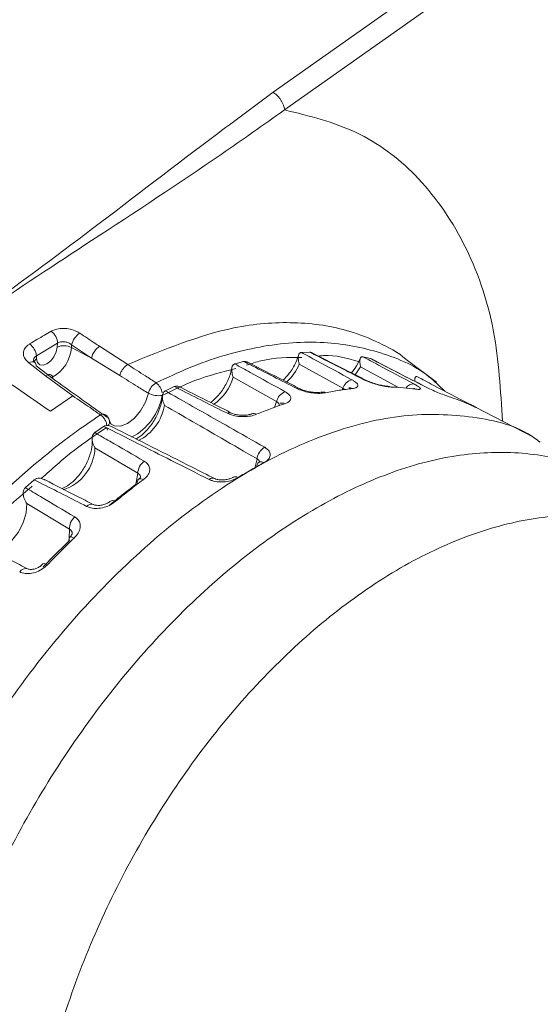
# Model space of a CAD drawing. Units: millimetres. Extents: x 54 to 2148, y 11 to 1376.
# Drawn here: x 1722 to 1735, y 636 to 660 of the extents above; entities that cross this region are included whole.
import ezdxf

# ---------------------------------------------------------------- set-up
doc = ezdxf.new("R2010")
doc.units = ezdxf.units.MM
doc.header["$LTSCALE"] = 5

msp = doc.modelspace()

# ---------------------------------------------------------------- linework, layer by layer
at = {"color": 8, "linetype": 'Continuous', "lineweight": 15}
for p, q in [((1728.386, 658.26), (1744.183, 669.409)), ((1745.109, 669.443), (1728.663, 657.835)), ((1730.505, 651.614), (1730.372, 651.421)), ((1731.424, 651.116), (1730.505, 651.614)), ((1730.058, 651.055), (1730.076, 651.095)), ((1728.418, 650.631), (1728.469, 650.773)), ((1724.377, 650.084), (1724.355, 650.149)), ((1723.426, 647.374), (1723.444, 647.455))]:
    msp.add_line(p, q, dxfattribs=at)
at = {"color": 7, "linetype": 'Continuous', "lineweight": 15}
for p, q in [((1723.164, 652.187), (1722.651, 651.88)), ((1723.158, 652.095), (1723.164, 652.187)), ((1723.506, 652.147), (1723.501, 652.082)), ((1723.501, 652.082), (1723.987, 651.826)), ((1723.987, 651.826), (1723.506, 652.147)), ((1724.184, 652.113), (1724.863, 651.672)), ((1722.651, 651.88), (1722.657, 651.805)), ((1729.076, 651.965), (1729.07, 651.965)), ((1729.266, 651.973), (1729.076, 651.965)), ((1729.272, 651.973), (1729.266, 651.973)), ((1730.566, 651.858), (1730.56, 651.859)), ((1730.737, 651.819), (1730.566, 651.858)), ((1722.876, 651.399), (1722.467, 651.71)), ((1722.644, 651.639), (1723.054, 651.327)), ((1724.671, 651.405), (1723.987, 651.826)), ((1727.464, 651.688), (1727.458, 651.686)), ((1727.666, 651.742), (1727.464, 651.688)), ((1727.672, 651.744), (1727.666, 651.742)), ((1730.076, 651.095), (1729.021, 651.678)), ((1730.743, 651.817), (1730.737, 651.819)), ((1730.765, 651.806), (1730.743, 651.817)), ((1732.342, 651.248), (1731.609, 651.794)), ((1723.532, 650.911), (1722.876, 651.399)), ((1728.469, 650.773), (1727.421, 651.364)), ((1725.987, 651.136), (1725.779, 651.036)), ((1725.993, 651.138), (1725.987, 651.136)), ((1732.059, 651.14), (1732.042, 651.147)), ((1723.532, 650.911), (1722.99, 650.539)), ((1725.779, 651.036), (1725.772, 651.033)), ((1734.691, 649.909), (1733.285, 650.642)), ((1724.278, 650.17), (1724.07, 650.029)), ((1724.285, 650.175), (1724.278, 650.17)), ((1724.419, 650.318), (1724.417, 650.326)), ((1724.07, 650.029), (1724.064, 650.025)), ((1725.107, 649.042), (1724.07, 649.652)), ((1727.894, 649.135), (1727.987, 649.187)), ((1722.593, 648.876), (1722.391, 648.697)), ((1722.599, 648.881), (1722.593, 648.876)), ((1722.391, 648.697), (1722.385, 648.691)), ((1723.454, 647.686), (1722.42, 648.305))]:
    msp.add_line(p, q, dxfattribs=at)
at = {"color": 7, "linetype": 'Continuous', "lineweight": 15, "flags": 128}
for points in [[(1722.657, 651.805), (1722.682, 651.717), (1722.737, 651.663), (1722.816, 651.652), (1722.907, 651.685), (1722.998, 651.757), (1723.077, 651.859), (1723.133, 651.977), (1723.158, 652.095)], [(1722.876, 651.399), (1722.911, 651.417), (1722.945, 651.426), (1722.976, 651.428), (1723.003, 651.422), (1723.025, 651.408), (1723.041, 651.387), (1723.051, 651.36), (1723.054, 651.327)], [(1731.168, 651.146), (1731.204, 651.141), (1731.24, 651.127)], [(1731.839, 651.075), (1731.803, 651.088), (1731.785, 651.092)], [(1722.42, 648.305), (1722.407, 648.081), (1722.334, 647.84), (1722.208, 647.606), (1722.045, 647.405), (1721.861, 647.259), (1721.675, 647.183), (1721.523, 647.182)]]:
    msp.add_lwpolyline(points, dxfattribs=at)
at = {"color": 8, "linetype": 'Continuous', "lineweight": 15, "flags": 128}
for points in [[(1730.612, 651.302), (1730.594, 651.309), (1730.568, 651.312)], [(1724.476, 650.219), (1724.544, 650.186), (1724.693, 650.18), (1724.86, 650.245), (1725.027, 650.372), (1725.177, 650.55), (1725.293, 650.759), (1725.364, 650.977)], [(1733.13, 650.723), (1733.104, 650.732), (1733.076, 650.734)], [(1727.936, 649.157), (1727.94, 649.166), (1727.996, 649.387)], [(1725.05, 648.752), (1725.07, 648.816), (1725.107, 649.042)], [(1723.447, 647.471), (1723.447, 647.473), (1723.454, 647.686)], [(1723.568, 647.472), (1723.536, 647.488), (1723.507, 647.496), (1723.483, 647.498), (1723.464, 647.492), (1723.456, 647.486)], [(1722.81, 646.843), (1722.819, 646.849), (1722.836, 646.853), (1722.859, 646.85), (1722.888, 646.841), (1722.919, 646.825)]]:
    msp.add_lwpolyline(points, dxfattribs=at)
at = {"color": 7, "linetype": 'Continuous', "lineweight": 15}
for centre, radius, start, end in [((1722.775, 652.167), 0.39, 2.8756, 52.5839), ((1723.957, 652.042), 0.464, 123.2413, 166.8565), ((1722.251, 651.846), 0.401, 4.8961, 53.7283), ((1723.315, 651.706), 0.42, 63.6634, 112.0158), ((1724.429, 651.734), 0.451, 122.9621, 168.2113), ((1722.547, 651.649), 0.0983, 353.8491, 48.0983), ((1725.783, 650.859), 0.436, 122.0003, 164.1603), ((1730.361, 651.01), 0.297, 102.2869, 163.3844), ((1725.609, 651.443), 0.526, 242.1728, 280.1005), ((1728.799, 650.698), 0.338, 111.3431, 167.2329), ((1729.587, 650.86), 0.146, 60.8701, 102.2144), ((1730.235, 650.958), 0.15, 61.3819, 96.5179), ((1728.595, 650.603), 0.136, 59.4509, 107.5683), ((1724.267, 650.356), 0.114, 59.9455, 122.3198), ((1724.178, 650.252), 0.25, 15.2809, 54.337), ((1727.915, 650.355), 0.131, 58.4717, 112.0912), ((1728.358, 649.348), 0.364, 118.7819, 173.7235), ((1725.478, 649.024), 0.371, 124.8403, 177.2654), ((1728.117, 649.197), 0.13, 123.9298, 184.2542), ((1725.195, 648.82), 0.101, 133.9091, 194.6467), ((1723.81, 647.709), 0.357, 129.9645, 183.7758), ((1723.517, 647.444), 0.0743, 145.4371, 209.1369)]:
    msp.add_arc(centre, radius, start, end, dxfattribs=at)
at = {"color": 8, "linetype": 'Continuous', "lineweight": 15}
for centre, radius, start, end in [((1722.613, 652.148), 0.891, 298.3962, 355.7413), ((1722.549, 651.611), 0.128, 60.2345, 129.5523), ((1722.747, 651.661), 0.171, 122.0896, 154.9352), ((1727.818, 652.202), 1.312, 312.9821, 336.4757), ((1726.213, 651.735), 1.264, 305.383, 342.9047), ((1725.331, 650.93), 0.371, 8.0492, 53.5219), ((1731.795, 650.979), 0.224, 89.3925, 146.4915), ((1724.276, 651.187), 1.449, 298.1271, 349.5901), ((1728.993, 650.999), 0.0964, 64.4075, 107.8811), ((1724.589, 650.884), 1.182, 296.8564, 350.1561), ((1727.335, 650.394), 0.111, 66.5554, 120.5644), ((1724.275, 650.283), 0.149, 322.2322, 13.6495), ((1722.964, 649.694), 1.107, 287.6311, 357.7822), ((1728.096, 649.192), 0.124, 56.9067, 114.6873), ((1725.177, 648.801), 0.106, 51.4842, 119.5299), ((1726.921, 648.792), 0.129, 68.8123, 130.9159), ((1727.471, 648.839), 0.117, 55.066, 117.7046), ((1723.983, 648.143), 0.149, 70.948, 140.4219), ((1724.497, 648.271), 0.106, 51.2324, 119.0866), ((1722.394, 646.557), 0.176, 75.2038, 146.8918)]:
    msp.add_arc(centre, radius, start, end, dxfattribs=at)
at = {"color": 7, "linetype": 'Continuous', "lineweight": 15}
for points, knots in [([(1731.393, 668.618), (1728.441, 666.578), (1722.444, 662.433), (1716.426, 658.277), (1713.37, 656.166)], [0, 0, 0, 0, 0.49219, 1, 1, 1, 1]), ([(1732.397, 668.523), (1730.705, 667.343), (1727.318, 664.983), (1720.958, 660.965), (1716.559, 657.956), (1713.872, 656.118)], [0, 0, 0, 0, 0.2798534, 0.5600788, 1, 1, 1, 1]), ([(1720.432, 652.331), (1720.65, 652.487), (1721.797, 653.307), (1723.947, 654.898), (1726.337, 656.742), (1727.874, 657.88), (1728.386, 658.26)], [0, 0, 0, 0, 0.08038, 0.422469, 0.807442, 1, 1, 1, 1]), ([(1728.663, 657.835), (1728.153, 657.474), (1726.616, 656.384), (1724.196, 654.811), (1722.149, 653.467), (1720.976, 652.667), (1720.684, 652.465), (1720.462, 652.312)], [0, 0, 0, 0, 0.191486, 0.57702, 0.894512, 0.91958, 1, 1, 1, 1]), ([(1722.99, 650.539), (1722.566, 650.831), (1721.722, 651.413), (1720.881, 652.014), (1720.462, 652.312)], [0, 0, 0, 0, 0.502777, 1, 1, 1, 1]), ([(1722.488, 652.169), (1722.607, 652.241), (1722.781, 652.346), (1722.956, 652.445), (1723.012, 652.477)], [0, 0, 0, 0, 0.680323, 1, 1, 1, 1]), ([(1723.012, 652.477), (1723.055, 652.497), (1723.143, 652.536), (1723.308, 652.552), (1723.475, 652.532), (1723.611, 652.485), (1723.678, 652.444), (1723.703, 652.429)], [0, 0, 0, 0, 0.219978, 0.440028, 0.657835, 0.875386, 1, 1, 1, 1]), ([(1723.703, 652.429), (1723.825, 652.348), (1723.986, 652.241), (1724.146, 652.137), (1724.184, 652.113)], [0, 0, 0, 0, 0.764397, 1, 1, 1, 1]), ([(1722.467, 651.71), (1722.433, 651.741), (1722.366, 651.804), (1722.33, 651.92), (1722.35, 652.033), (1722.412, 652.117), (1722.469, 652.156), (1722.488, 652.169)], [0, 0, 0, 0, 0.221844, 0.44451, 0.66694, 0.888299, 1, 1, 1, 1]), ([(1723.506, 652.147), (1723.494, 652.156), (1723.46, 652.182), (1723.394, 652.212), (1723.311, 652.228), (1723.229, 652.221), (1723.186, 652.198), (1723.164, 652.187)], [0, 0, 0, 0, 0.128341, 0.349537, 0.566401, 0.782677, 1, 1, 1, 1]), ([(1725.552, 651.228), (1725.821, 651.354), (1726.637, 651.737), (1727.992, 652.135), (1729.533, 652.272), (1730.938, 652.019), (1731.954, 651.6), (1732.419, 651.15), (1732.547, 651.027)], [0, 0, 0, 0, 0.099509, 0.302537, 0.511525, 0.71356, 0.921394, 1, 1, 1, 1]), ([(1729.017, 651.948), (1728.992, 651.873), (1728.937, 651.705), (1728.798, 651.465), (1728.68, 651.344), (1728.628, 651.291)], [0, 0, 0, 0, 0.315089, 0.700446, 1, 1, 1, 1]), ([(1729.07, 651.965), (1729.057, 651.961), (1729.031, 651.954), (1729.003, 651.912), (1728.989, 651.836), (1729.001, 651.751), (1729.016, 651.693), (1729.02, 651.679), (1729.021, 651.678)], [0, 0, 0, 0, 0.15757, 0.314366, 0.544313, 0.887223, 0.992679, 1, 1, 1, 1]), ([(1729.07, 651.965), (1729.195, 651.897), (1729.604, 651.676), (1730.013, 651.455), (1730.297, 651.301)], [0, 0, 0, 0, 0.304296, 1, 1, 1, 1]), ([(1730.568, 651.312), (1730.184, 651.507), (1729.752, 651.728), (1729.32, 651.948), (1729.272, 651.973)], [0, 0, 0, 0, 0.888045, 1, 1, 1, 1]), ([(1729.328, 651.956), (1729.325, 651.958), (1729.306, 651.97), (1729.287, 651.972), (1729.272, 651.973)], [0, 0, 0, 0, 0.150536, 1, 1, 1, 1]), ([(1730.61, 651.303), (1730.479, 651.37), (1730.051, 651.588), (1729.624, 651.806), (1729.329, 651.957)], [0, 0, 0, 0, 0.307867, 1, 1, 1, 1]), ([(1730.517, 651.867), (1730.484, 651.79), (1730.422, 651.646), (1730.326, 651.526), (1730.281, 651.471)], [0, 0, 0, 0, 0.5362526, 1, 1, 1, 1]), ([(1730.56, 651.859), (1730.548, 651.859), (1730.524, 651.859), (1730.498, 651.828), (1730.482, 651.763), (1730.49, 651.685), (1730.501, 651.629), (1730.505, 651.615), (1730.505, 651.614)], [0, 0, 0, 0, 0.15746, 0.314148, 0.543809, 0.886272, 0.992682, 1, 1, 1, 1]), ([(1730.56, 651.859), (1730.686, 651.792), (1731.098, 651.574), (1731.511, 651.355), (1731.797, 651.203)], [0, 0, 0, 0, 0.3042966, 1, 1, 1, 1]), ([(1722.613, 651.723), (1722.609, 651.726), (1722.587, 651.74), (1722.579, 651.758), (1722.579, 651.757), (1722.579, 651.757)], [0, 0, 0, 0, 0.14107, 0.633972, 1, 1, 1, 1]), ([(1724.863, 651.672), (1725.006, 651.58), (1725.236, 651.431), (1725.465, 651.284), (1725.552, 651.228)], [0, 0, 0, 0, 0.620467, 1, 1, 1, 1]), ([(1727.396, 651.641), (1727.382, 651.569), (1727.349, 651.41), (1727.225, 651.146), (1727.055, 650.902), (1726.929, 650.799), (1726.872, 650.752)], [0, 0, 0, 0, 0.2227655, 0.4925466, 0.7698653, 1, 1, 1, 1]), ([(1727.458, 651.686), (1727.444, 651.679), (1727.416, 651.665), (1727.389, 651.613), (1727.379, 651.528), (1727.396, 651.439), (1727.415, 651.38), (1727.421, 651.365), (1727.421, 651.364)], [0, 0, 0, 0, 0.157454, 0.314136, 0.543781, 0.886219, 0.992682, 1, 1, 1, 1]), ([(1727.458, 651.686), (1727.582, 651.618), (1727.988, 651.394), (1728.394, 651.169), (1728.676, 651.013)], [0, 0, 0, 0, 0.304296, 1, 1, 1, 1]), ([(1727.772, 651.724), (1727.756, 651.732), (1727.721, 651.748), (1727.689, 651.746), (1727.672, 651.744)], [0, 0, 0, 0, 0.466099, 1, 1, 1, 1]), ([(1728.964, 651.09), (1728.583, 651.283), (1728.152, 651.501), (1727.722, 651.719), (1727.672, 651.744)], [0, 0, 0, 0, 0.884818, 1, 1, 1, 1]), ([(1729.035, 651.086), (1728.905, 651.151), (1728.483, 651.365), (1728.063, 651.578), (1727.772, 651.725)], [0, 0, 0, 0, 0.308214, 1, 1, 1, 1]), ([(1732.042, 651.147), (1731.659, 651.344), (1731.226, 651.568), (1730.793, 651.791), (1730.743, 651.817)], [0, 0, 0, 0, 0.884045, 1, 1, 1, 1]), ([(1732.059, 651.14), (1731.929, 651.208), (1731.497, 651.43), (1731.067, 651.653), (1730.766, 651.808)], [0, 0, 0, 0, 0.302, 1, 1, 1, 1]), ([(1725.364, 650.977), (1725.276, 651.031), (1725.046, 651.173), (1724.815, 651.316), (1724.671, 651.404)], [0, 0, 0, 0, 0.379799, 1, 1, 1, 1]), ([(1731.883, 651.373), (1731.872, 651.376), (1731.851, 651.384), (1731.828, 651.364), (1731.814, 651.325), (1731.818, 651.282), (1731.82, 651.264)], [0, 0, 0, 0, 0.219559, 0.438039, 0.758391, 1, 1, 1, 1]), ([(1731.883, 651.373), (1732.009, 651.307), (1732.425, 651.09), (1732.841, 650.874), (1733.13, 650.723)], [0, 0, 0, 0, 0.304298, 1, 1, 1, 1]), ([(1723.054, 651.327), (1723.432, 651.056), (1723.865, 650.744), (1724.302, 650.438), (1724.358, 650.399)], [0, 0, 0, 0, 0.87255, 1, 1, 1, 1]), ([(1726.143, 651.117), (1726.13, 651.124), (1726.1, 651.142), (1726.046, 651.152), (1726.011, 651.143), (1725.993, 651.138)], [0, 0, 0, 0, 0.2445762, 0.6213595, 1, 1, 1, 1]), ([(1727.278, 650.49), (1726.896, 650.683), (1726.467, 650.899), (1726.039, 651.115), (1725.993, 651.138)], [0, 0, 0, 0, 0.891988, 1, 1, 1, 1]), ([(1727.379, 650.497), (1727.247, 650.563), (1726.835, 650.771), (1726.424, 650.979), (1726.144, 651.12)], [0, 0, 0, 0, 0.320758, 1, 1, 1, 1]), ([(1730.307, 651.09), (1730.34, 651.096), (1730.408, 651.107), (1730.45, 651.147), (1730.436, 651.2), (1730.378, 651.254), (1730.319, 651.288), (1730.297, 651.301)], [0, 0, 0, 0, 0.212064, 0.438946, 0.65752, 0.871623, 1, 1, 1, 1]), ([(1730.568, 651.312), (1730.589, 651.301), (1730.653, 651.27), (1730.783, 651.22), (1730.95, 651.172), (1731.115, 651.137), (1731.198, 651.13), (1731.24, 651.127)], [0, 0, 0, 0, 0.106785, 0.320732, 0.538712, 0.768019, 1, 1, 1, 1]), ([(1730.889, 651.199), (1730.863, 651.206), (1730.791, 651.226), (1730.689, 651.265), (1730.634, 651.292), (1730.612, 651.302)], [0, 0, 0, 0, 0.259069, 0.714647, 1, 1, 1, 1]), ([(1731.168, 651.146), (1731.162, 651.146), (1731.143, 651.146), (1731.065, 651.157), (1730.973, 651.174), (1730.909, 651.193), (1730.889, 651.199)], [0, 0, 0, 0, 0.125546, 0.451131, 0.828487, 1, 1, 1, 1]), ([(1731.839, 651.075), (1731.74, 651.087), (1731.544, 651.113), (1731.341, 651.122), (1731.24, 651.127)], [0, 0, 0, 0, 0.499862, 1, 1, 1, 1]), ([(1731.839, 651.075), (1731.862, 651.072), (1731.918, 651.065), (1731.96, 651.075), (1731.95, 651.106), (1731.892, 651.15), (1731.827, 651.187), (1731.797, 651.203)], [0, 0, 0, 0, 0.160171, 0.39319, 0.613457, 0.828135, 1, 1, 1, 1]), ([(1732.042, 651.147), (1732.063, 651.136), (1732.127, 651.104), (1732.254, 651.046), (1732.414, 650.979), (1732.569, 650.919), (1732.644, 650.893), (1732.682, 650.881)], [0, 0, 0, 0, 0.10668, 0.320604, 0.538581, 0.767946, 1, 1, 1, 1]), ([(1724.206, 650.453), (1724.121, 650.511), (1723.899, 650.665), (1723.672, 650.817), (1723.532, 650.911)], [0, 0, 0, 0, 0.380373, 1, 1, 1, 1]), ([(1725.706, 650.954), (1725.701, 650.889), (1725.69, 650.746), (1725.6, 650.482), (1725.448, 650.215), (1725.254, 649.99), (1725.127, 649.909), (1725.067, 649.872)], [0, 0, 0, 0, 0.171999, 0.377242, 0.591169, 0.807095, 1, 1, 1, 1]), ([(1725.772, 651.033), (1725.758, 651.023), (1725.73, 651.002), (1725.705, 650.941), (1725.699, 650.848), (1725.723, 650.756), (1725.747, 650.697), (1725.753, 650.683), (1725.754, 650.682)], [0, 0, 0, 0, 0.157596, 0.314416, 0.544429, 0.887442, 0.992678, 1, 1, 1, 1]), ([(1725.772, 651.033), (1725.895, 650.964), (1726.411, 650.672), (1727.215, 650.217), (1727.895, 649.83), (1728.183, 649.667)], [0, 0, 0, 0, 0.1525154, 0.6408197, 1, 1, 1, 1]), ([(1728.664, 650.721), (1728.691, 650.731), (1728.757, 650.757), (1728.814, 650.814), (1728.817, 650.886), (1728.768, 650.955), (1728.704, 650.995), (1728.676, 651.013)], [0, 0, 0, 0, 0.1600343, 0.3930503, 0.6133222, 0.828011, 1, 1, 1, 1]), ([(1728.964, 651.09), (1728.985, 651.08), (1729.049, 651.05), (1729.181, 651.009), (1729.352, 650.978), (1729.524, 650.969), (1729.613, 650.981), (1729.658, 650.988)], [0, 0, 0, 0, 0.10664, 0.320558, 0.538536, 0.767921, 1, 1, 1, 1]), ([(1729.556, 651.004), (1729.551, 651.002), (1729.533, 650.998), (1729.462, 650.993), (1729.355, 650.998), (1729.23, 651.017), (1729.12, 651.048), (1729.054, 651.075), (1729.036, 651.085), (1729.035, 651.086)], [0, 0, 0, 0, 0.065793, 0.240566, 0.429944, 0.628475, 0.82941, 0.99243, 1, 1, 1, 1]), ([(1730.307, 651.09), (1730.2, 651.077), (1729.986, 651.05), (1729.767, 651.009), (1729.658, 650.988)], [0, 0, 0, 0, 0.499914, 1, 1, 1, 1]), ([(1730.239, 651.111), (1730.24, 651.111), (1730.242, 651.112), (1730.233, 651.109), (1730.221, 651.108), (1730.218, 651.108)], [0, 0, 0, 0, 0.221001, 0.819246, 1, 1, 1, 1]), ([(1731.816, 651.088), (1731.815, 651.088), (1731.814, 651.088), (1731.802, 651.089), (1731.788, 651.091), (1731.785, 651.092)], [0, 0, 0, 0, 0.319329, 0.885783, 1, 1, 1, 1]), ([(1727.996, 649.387), (1727.708, 649.554), (1726.962, 649.987), (1726.214, 650.417), (1725.754, 650.682)], [0, 0, 0, 0, 0.385676, 1, 1, 1, 1]), ([(1728.664, 650.721), (1728.551, 650.682), (1728.325, 650.605), (1728.097, 650.512), (1727.984, 650.466)], [0, 0, 0, 0, 0.499959, 1, 1, 1, 1]), ([(1728.577, 650.743), (1728.577, 650.743), (1728.578, 650.743), (1728.562, 650.737), (1728.553, 650.734)], [0, 0, 0, 0, 0.446928, 1, 1, 1, 1]), ([(1733.212, 650.674), (1733.126, 650.712), (1732.953, 650.789), (1732.773, 650.85), (1732.682, 650.881)], [0, 0, 0, 0, 0.499801, 1, 1, 1, 1]), ([(1733.285, 650.642), (1733.284, 650.643), (1733.278, 650.646), (1733.224, 650.674), (1733.159, 650.708), (1733.13, 650.723)], [0, 0, 0, 0, 0.088721, 0.595438, 1, 1, 1, 1]), ([(1733.283, 650.642), (1733.283, 650.642), (1733.283, 650.642), (1733.274, 650.646), (1733.253, 650.656), (1733.216, 650.672), (1733.2, 650.68)], [0, 0, 0, 0, 0.028519, 0.223012, 0.646085, 1, 1, 1, 1]), ([(1714.976, 634.498), (1715.041, 635.167), (1715.173, 636.523), (1715.716, 638.666), (1716.507, 640.838), (1717.528, 642.951), (1718.767, 644.98), (1720.166, 646.837), (1721.712, 648.5), (1722.915, 649.531), (1723.756, 650.151), (1724.039, 650.341), (1724.206, 650.453)], [0, 0, 0, 0, 0.116069, 0.235509, 0.351219, 0.470272, 0.585866, 0.704791, 0.820662, 0.939906, 0.964711, 1, 1, 1, 1]), ([(1734.852, 649.791), (1734.805, 649.828), (1734.35, 650.184), (1733.242, 650.444), (1731.576, 650.511), (1729.747, 650.069), (1727.857, 649.188), (1725.965, 647.886), (1724.143, 646.215), (1722.454, 644.234), (1720.963, 642.015), (1719.721, 639.637), (1718.78, 637.193), (1718.144, 634.752), (1718.02, 633.231), (1717.957, 632.47)], [0, 0, 0, 0, 0.009573, 0.092108, 0.174657, 0.257216, 0.339781, 0.422346, 0.504905, 0.587454, 0.669989, 0.75251, 0.835016, 0.917511, 1, 1, 1, 1]), ([(1724.358, 650.194), (1724.355, 650.216), (1724.349, 650.263), (1724.314, 650.337), (1724.265, 650.406), (1724.226, 650.437), (1724.206, 650.453)], [0, 0, 0, 0, 0.220065, 0.48016, 0.740077, 1, 1, 1, 1]), ([(1727.278, 650.49), (1727.299, 650.48), (1727.363, 650.451), (1727.496, 650.418), (1727.669, 650.405), (1727.845, 650.419), (1727.937, 650.451), (1727.984, 650.466)], [0, 0, 0, 0, 0.106814, 0.320767, 0.538748, 0.768038, 1, 1, 1, 1]), ([(1727.866, 650.477), (1727.859, 650.474), (1727.838, 650.464), (1727.762, 650.447), (1727.656, 650.439), (1727.54, 650.447), (1727.445, 650.468), (1727.392, 650.489), (1727.379, 650.496), (1727.379, 650.496)], [0, 0, 0, 0, 0.07809, 0.270723, 0.460938, 0.655599, 0.84548, 0.997099, 1, 1, 1, 1]), ([(1724.491, 650.161), (1724.461, 650.174), (1724.412, 650.195), (1724.339, 650.199), (1724.303, 650.183), (1724.285, 650.175)], [0, 0, 0, 0, 0.4217776, 0.7101757, 1, 1, 1, 1]), ([(1726.836, 648.889), (1726.53, 649.043), (1725.679, 649.471), (1724.829, 649.9), (1724.285, 650.175)], [0, 0, 0, 0, 0.35918, 1, 1, 1, 1]), ([(1724.479, 650.223), (1724.471, 650.226), (1724.451, 650.234), (1724.431, 650.286), (1724.419, 650.318)], [0, 0, 0, 0, 0.405283, 1, 1, 1, 1]), ([(1724.064, 650.025), (1724.05, 650.011), (1724.022, 649.984), (1724.001, 649.916), (1724.002, 649.817), (1724.033, 649.725), (1724.062, 649.667), (1724.07, 649.653), (1724.07, 649.652)], [0, 0, 0, 0, 0.157465, 0.314157, 0.54383, 0.886312, 0.992681, 1, 1, 1, 1]), ([(1724.064, 650.025), (1724.186, 649.954), (1724.587, 649.722), (1724.987, 649.49), (1725.266, 649.329)], [0, 0, 0, 0, 0.304295, 1, 1, 1, 1]), ([(1726.967, 648.912), (1726.785, 649.004), (1725.958, 649.419), (1725.135, 649.837), (1724.491, 650.163)], [0, 0, 0, 0, 0.219225, 1, 1, 1, 1]), ([(1723.998, 649.904), (1724.002, 649.849), (1724.012, 649.73), (1723.958, 649.48), (1723.839, 649.206), (1723.66, 648.949), (1723.462, 648.764), (1723.313, 648.679), (1723.269, 648.672), (1723.267, 648.672)], [0, 0, 0, 0, 0.13876, 0.302085, 0.473189, 0.64899, 0.823619, 0.991278, 1, 1, 1, 1]), ([(1728.163, 649.296), (1728.195, 649.316), (1728.265, 649.36), (1728.318, 649.443), (1728.319, 649.533), (1728.268, 649.611), (1728.208, 649.65), (1728.183, 649.667)], [0, 0, 0, 0, 0.187368, 0.412225, 0.630934, 0.847089, 1, 1, 1, 1]), ([(1725.243, 648.884), (1725.27, 648.907), (1725.337, 648.962), (1725.397, 649.063), (1725.403, 649.173), (1725.357, 649.265), (1725.294, 649.309), (1725.266, 649.329)], [0, 0, 0, 0, 0.1600417, 0.3930598, 0.6133343, 0.8280249, 1, 1, 1, 1]), ([(1728.076, 649.325), (1728.076, 649.326), (1728.077, 649.327), (1728.065, 649.314), (1728.046, 649.306), (1728.044, 649.305)], [0, 0, 0, 0, 0.325785, 0.953744, 1, 1, 1, 1]), ([(1722.862, 648.871), (1722.845, 648.882), (1722.8, 648.909), (1722.727, 648.921), (1722.652, 648.915), (1722.617, 648.893), (1722.599, 648.881)], [0, 0, 0, 0, 0.202096, 0.53906, 0.768964, 1, 1, 1, 1]), ([(1723.868, 648.238), (1723.489, 648.43), (1723.066, 648.644), (1722.643, 648.859), (1722.599, 648.881)], [0, 0, 0, 0, 0.896218, 1, 1, 1, 1]), ([(1724.03, 648.284), (1723.898, 648.351), (1723.509, 648.548), (1723.121, 648.746), (1722.865, 648.877)], [0, 0, 0, 0, 0.340042, 1, 1, 1, 1]), ([(1724.429, 648.273), (1724.539, 648.363), (1724.761, 648.543), (1724.985, 648.711), (1725.097, 648.795)], [0, 0, 0, 0, 0.49995, 1, 1, 1, 1]), ([(1725.243, 648.884), (1725.129, 648.799), (1724.901, 648.628), (1724.675, 648.445), (1724.563, 648.353)], [0, 0, 0, 0, 0.500041, 1, 1, 1, 1]), ([(1725.176, 648.944), (1725.176, 648.944), (1725.176, 648.95), (1725.167, 648.93), (1725.146, 648.907), (1725.126, 648.895), (1725.124, 648.894)], [0, 0, 0, 0, 0.0873479, 0.5423082, 0.9584633, 1, 1, 1, 1]), ([(1726.836, 648.889), (1726.859, 648.879), (1726.925, 648.85), (1727.059, 648.825), (1727.231, 648.828), (1727.402, 648.865), (1727.492, 648.911), (1727.538, 648.935)], [0, 0, 0, 0, 0.115785, 0.331772, 0.549893, 0.773944, 1, 1, 1, 1]), ([(1727.416, 648.944), (1727.41, 648.939), (1727.388, 648.925), (1727.32, 648.898), (1727.222, 648.878), (1727.117, 648.875), (1727.031, 648.887), (1726.981, 648.904), (1726.969, 648.911), (1726.968, 648.912)], [0, 0, 0, 0, 0.071897, 0.258311, 0.445934, 0.636404, 0.822256, 0.976638, 1, 1, 1, 1]), ([(1722.385, 648.691), (1722.371, 648.675), (1722.345, 648.643), (1722.329, 648.569), (1722.338, 648.466), (1722.376, 648.375), (1722.411, 648.32), (1722.42, 648.306), (1722.42, 648.305)], [0, 0, 0, 0, 0.15759, 0.314404, 0.544402, 0.88739, 0.992679, 1, 1, 1, 1]), ([(1722.385, 648.691), (1722.506, 648.62), (1722.905, 648.384), (1723.303, 648.147), (1723.58, 647.983)], [0, 0, 0, 0, 0.304296, 1, 1, 1, 1]), ([(1723.868, 648.238), (1723.889, 648.228), (1723.952, 648.2), (1724.083, 648.181), (1724.253, 648.199), (1724.426, 648.256), (1724.517, 648.321), (1724.563, 648.353)], [0, 0, 0, 0, 0.106823, 0.320774, 0.538753, 0.768039, 1, 1, 1, 1]), ([(1724.443, 648.365), (1724.434, 648.356), (1724.406, 648.332), (1724.333, 648.295), (1724.237, 648.266), (1724.144, 648.257), (1724.068, 648.267), (1724.043, 648.279), (1724.032, 648.284)], [0, 0, 0, 0, 0.102322, 0.291168, 0.487491, 0.674331, 0.849924, 1, 1, 1, 1]), ([(1769.438, 534.585), (1768.91, 530.788), (1767.853, 523.179), (1765.132, 512.665), (1761.616, 502.901), (1757.84, 495.194), (1754.784, 490.315), (1752.991, 487.625), (1751.72, 486.422), (1750.279, 485.875), (1748.861, 485.725), (1747.316, 485.943), (1744.827, 486.883), (1741.421, 488.766), (1737.151, 491.361), (1717.296, 503.272), (1681.86, 523.29), (1644.187, 544.938), (1622.529, 557.721), (1616.895, 560.789), (1613.953, 562.378), (1611.447, 564.041), (1609.456, 565.811), (1607.989, 567.455), (1606.657, 569.291), (1605.031, 572.071), (1603.365, 575.861), (1601.753, 580.519), (1599.199, 588.252), (1595.723, 599.071), (1592.29, 612.846), (1589.583, 626.457), (1588.493, 635.969), (1587.771, 641.823), (1587.508, 643.991), (1587.51, 645.823), (1587.943, 647.105), (1588.692, 647.747), (1589.693, 647.902), (1591.841, 647.033), (1599.13, 642.311), (1628.204, 626.394), (1667.643, 602.972), (1708.778, 579.338), (1732.203, 565.822), (1746.582, 557.485), (1756.459, 551.862), (1762.602, 548.117), (1766.39, 546.174), (1767.815, 545.063), (1768.775, 543.826), (1769.502, 542.401), (1769.945, 540.88), (1769.903, 538.229), (1769.644, 536.197), (1769.438, 534.585)], [0, 0, 0, 0, 0.023834, 0.047753, 0.071672, 0.095507, 0.109791, 0.11492, 0.120014, 0.123645, 0.127275, 0.13091, 0.134545, 0.143991, 0.15346, 0.16293, 0.275841, 0.388753, 0.413108, 0.419642, 0.426172, 0.432659, 0.436232, 0.439805, 0.443373, 0.446943, 0.454876, 0.462884, 0.470899, 0.494662, 0.518509, 0.542356, 0.566119, 0.570052, 0.573981, 0.577854, 0.580468, 0.583083, 0.585636, 0.588128, 0.597319, 0.634079, 0.781119, 0.859258, 0.907223, 0.936665, 0.954738, 0.972811, 0.977464, 0.979879, 0.982288, 0.984775, 0.987314, 0.989935, 1, 1, 1, 1]), ([(1723.568, 647.472), (1723.602, 647.509), (1723.673, 647.586), (1723.72, 647.716), (1723.712, 647.838), (1723.658, 647.929), (1723.602, 647.968), (1723.58, 647.983)], [0, 0, 0, 0, 0.2120672, 0.4389518, 0.6575313, 0.8716386, 1, 1, 1, 1]), ([(1723.521, 647.583), (1723.521, 647.584), (1723.522, 647.585), (1723.51, 647.55), (1723.485, 647.513), (1723.461, 647.492), (1723.455, 647.488)], [0, 0, 0, 0, 0.304684, 0.626611, 0.913623, 1, 1, 1, 1]), ([(1722.815, 646.773), (1722.92, 646.881), (1723.131, 647.098), (1723.345, 647.305), (1723.452, 647.408)], [0, 0, 0, 0, 0.499903, 1, 1, 1, 1]), ([(1723.568, 647.472), (1723.459, 647.367), (1723.241, 647.157), (1723.027, 646.936), (1722.919, 646.825)], [0, 0, 0, 0, 0.500086, 1, 1, 1, 1]), ([(1722.439, 646.728), (1722.309, 646.794), (1721.933, 646.986), (1721.559, 647.179), (1721.314, 647.305)], [0, 0, 0, 0, 0.345878, 1, 1, 1, 1]), ([(1722.808, 646.845), (1722.798, 646.834), (1722.771, 646.802), (1722.703, 646.759), (1722.619, 646.723), (1722.538, 646.709), (1722.471, 646.714), (1722.45, 646.723), (1722.439, 646.728)], [0, 0, 0, 0, 0.105656, 0.296378, 0.473818, 0.656476, 0.832649, 1, 1, 1, 1]), ([(1722.247, 646.653), (1722.267, 646.644), (1722.33, 646.617), (1722.458, 646.603), (1722.623, 646.633), (1722.789, 646.708), (1722.876, 646.786), (1722.919, 646.825)], [0, 0, 0, 0, 0.106655, 0.320569, 0.538541, 0.767921, 1, 1, 1, 1])]:
    msp.add_open_spline(points, degree=3, knots=knots, dxfattribs=at)
for points in [[(1728.386, 658.26), (1728.403, 658.249), (1728.436, 658.227), (1728.486, 658.183), (1728.533, 658.131), (1728.575, 658.073), (1728.61, 658.012), (1728.638, 657.95), (1728.656, 657.89), (1728.661, 657.853), (1728.663, 657.835)], [(1724.863, 651.672), (1724.843, 651.658), (1724.801, 651.63), (1724.743, 651.562), (1724.695, 651.483), (1724.679, 651.431), (1724.671, 651.404)], [(1728.163, 649.296), (1728.059, 649.239), (1727.851, 649.124), (1727.642, 648.998), (1727.538, 648.935)]]:
    msp.add_open_spline(points, degree=3, dxfattribs=at)
at = {"color": 8, "linetype": 'Continuous', "lineweight": 15}
for points, knots in [([(1728.663, 657.835), (1729.26, 657.688), (1730.451, 657.395), (1731.924, 656.293), (1733.067, 654.676), (1733.797, 652.653), (1733.897, 651.04), (1733.943, 650.299)], [0, 0, 0, 0, 0.196425, 0.391797, 0.605634, 0.818747, 1, 1, 1, 1]), ([(1731.608, 651.793), (1731.607, 651.794), (1731.412, 651.97), (1730.959, 652.206), (1730.085, 652.564), (1728.925, 652.731), (1727.148, 652.606), (1725.737, 652.029), (1724.863, 651.672)], [0, 0, 0, 0, 0.00107, 0.128768, 0.250201, 0.462177, 0.66665, 1, 1, 1, 1]), ([(1722.651, 651.88), (1722.641, 651.874), (1722.613, 651.856), (1722.582, 651.815), (1722.58, 651.776), (1722.579, 651.756)], [0, 0, 0, 0, 0.2030752, 0.6053601, 1, 1, 1, 1]), ([(1729.079, 651.843), (1728.756, 651.844), (1728.328, 651.846), (1727.861, 651.695), (1727.745, 651.657)], [0, 0, 0, 0, 0.751456, 1, 1, 1, 1]), ([(1730.456, 651.742), (1730.184, 651.823), (1729.877, 651.915), (1729.525, 651.881), (1729.485, 651.877)], [0, 0, 0, 0, 0.888033, 1, 1, 1, 1]), ([(1727.483, 651.578), (1727.154, 651.494), (1726.57, 651.344), (1725.966, 651.053), (1725.701, 650.925)], [0, 0, 0, 0, 0.562082, 1, 1, 1, 1]), ([(1730.076, 651.095), (1730.087, 651.089), (1730.106, 651.079), (1730.116, 651.069), (1730.12, 651.065)], [0, 0, 0, 0, 0.6130136, 1, 1, 1, 1]), ([(1728.469, 650.773), (1728.483, 650.764), (1728.515, 650.745), (1728.54, 650.711), (1728.536, 650.687), (1728.534, 650.676)], [0, 0, 0, 0, 0.302101, 0.678268, 1, 1, 1, 1]), ([(1733.212, 650.674), (1733.232, 650.665), (1733.28, 650.643), (1733.313, 650.628), (1733.294, 650.638), (1733.285, 650.642)], [0, 0, 0, 0, 0.2787873, 0.6830587, 1, 1, 1, 1]), ([(1724.355, 650.148), (1724.083, 649.967), (1723.545, 649.607), (1723.023, 649.14), (1722.765, 648.909)], [0, 0, 0, 0, 0.503795, 1, 1, 1, 1]), ([(1719.666, 631.483), (1719.667, 631.51), (1719.686, 632.189), (1719.825, 633.596), (1720.302, 635.737), (1721.049, 637.923), (1722.028, 640.05), (1723.23, 642.1), (1724.597, 643.977), (1726.116, 645.664), (1727.741, 647.105), (1729.42, 648.245), (1731.104, 649.052), (1732.724, 649.506), (1734.265, 649.587), (1735.534, 649.378), (1736.204, 648.991), (1736.469, 648.838)], [0, 0, 0, 0, 0.002985, 0.075013, 0.149145, 0.220968, 0.294873, 0.366545, 0.440282, 0.511858, 0.585486, 0.66028, 0.731979, 0.80574, 0.877624, 0.95159, 1, 1, 1, 1]), ([(1727.996, 649.387), (1728.009, 649.379), (1728.038, 649.36), (1728.061, 649.334), (1728.06, 649.317), (1728.06, 649.315)], [0, 0, 0, 0, 0.384433, 0.926187, 1, 1, 1, 1]), ([(1725.107, 649.042), (1725.121, 649.032), (1725.152, 649.011), (1725.175, 648.972), (1725.172, 648.943), (1725.17, 648.933)], [0, 0, 0, 0, 0.341744, 0.767314, 1, 1, 1, 1]), ([(1722.548, 648.723), (1722.347, 648.556), (1721.612, 647.944), (1720.424, 646.62), (1719.041, 644.801), (1717.826, 642.814), (1716.828, 640.732), (1716.092, 638.781), (1715.818, 637.565), (1715.701, 637.045)], [0, 0, 0, 0, 0.061271, 0.224864, 0.388044, 0.551231, 0.714573, 0.877926, 1, 1, 1, 1]), ([(1739.692, 646.236), (1739.391, 646.542), (1738.752, 647.192), (1737.544, 647.777), (1736.156, 648.063), (1734.661, 647.989), (1733.082, 647.564), (1731.465, 646.797), (1729.863, 645.704), (1728.324, 644.324), (1726.907, 642.716), (1725.619, 640.891), (1724.516, 638.928), (1723.61, 636.846), (1722.945, 634.726), (1722.51, 632.581), (1722.455, 631.228), (1722.428, 630.542)], [0, 0, 0, 0, 0.060537, 0.128438, 0.194251, 0.26194, 0.327594, 0.395109, 0.463578, 0.529138, 0.596552, 0.662163, 0.729634, 0.795534, 0.86332, 0.930651, 1, 1, 1, 1]), ([(1723.454, 647.686), (1723.464, 647.678), (1723.492, 647.659), (1723.517, 647.624), (1723.517, 647.594), (1723.518, 647.585)], [0, 0, 0, 0, 0.2932093, 0.7811927, 1, 1, 1, 1]), ([(1733.817, 627.196), (1733.835, 627.741), (1733.87, 628.834), (1734.211, 630.594), (1734.759, 632.367), (1735.523, 634.097), (1736.475, 635.72), (1737.588, 637.168), (1738.826, 638.385), (1740.147, 639.321), (1741.505, 639.931), (1742.841, 640.198), (1744.103, 640.123), (1745.222, 639.688), (1745.987, 639.178), (1746.296, 638.736), (1746.361, 638.643)], [0, 0, 0, 0, 0.074725, 0.149746, 0.224661, 0.300106, 0.375313, 0.450986, 0.526504, 0.602202, 0.678068, 0.753504, 0.829223, 0.90443, 0.979782, 1, 1, 1, 1])]:
    msp.add_open_spline(points, degree=3, knots=knots, dxfattribs=at)

doc.saveas('drawing.dxf')
